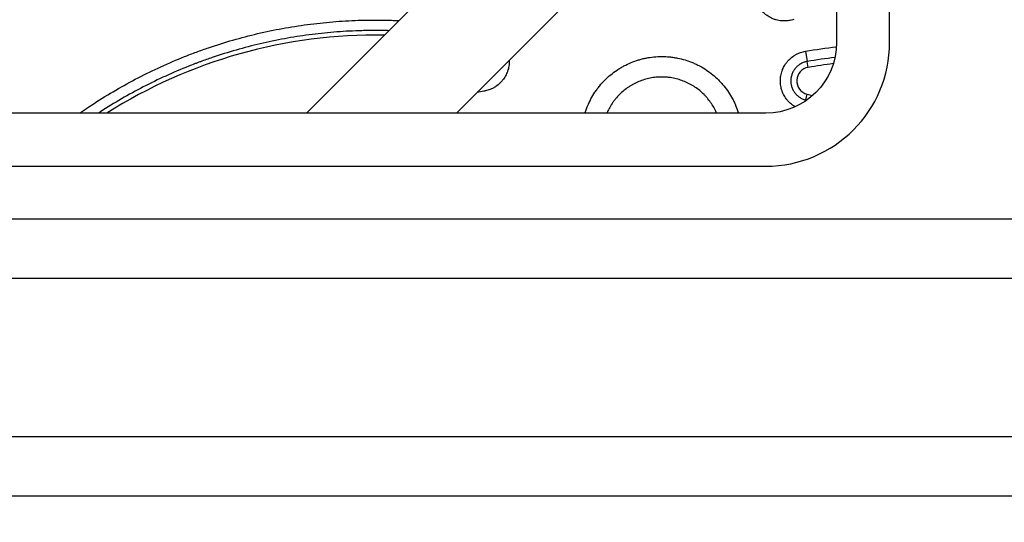
# Model space of a CAD drawing. Units: millimetres. Extents: x 149025 to 171903, y 771 to 15178.
# Drawn here: x 151558 to 151836, y 10577 to 10719 of the extents above; entities that cross this region are included whole.
import ezdxf

# ---------------------------------------------------------------- set-up
doc = ezdxf.new("R2010")
doc.units = ezdxf.units.MM
doc.styles.get("Standard").update_dxf_attribs({"font": 'arial.ttf'})
doc.dimstyles.new('ISO-25', dxfattribs={"dimtxt": 2.5, "dimasz": 2.5, "dimexe": 1.25, "dimexo": 0.625, "dimtad": 1, "dimtxsty": 'Standard', "dimcen": 2.5, "dimadec": 0, "dimazin": 0, "dimtfac": 1, "dimtmove": 0, "dimatfit": 3, "dimfxl": 1, "dimarcsym": 0})

# ---------------------------------------------------------------- blocks, each defined once
blk = doc.blocks.new('*D4')
at = {"color": 0, "lineweight": -2, "transparency": 16777216}
for p, q in [((149515.08, 14707.83), (149515.08, 14789.08)), ((159708.54, 14707.83), (159708.54, 14789.08)), ((149695.08, 14787.83), (159528.54, 14787.83))]:
    blk.add_line(p, q, dxfattribs=at)
at = {"color": 0, "transparency": 16777216}
for points in [[(149695.08, 14817.83), (149695.08, 14757.83), (149515.08, 14787.83)], [(159528.54, 14817.83), (159528.54, 14757.83), (159708.54, 14787.83)]]:
    blk.add_solid(points, dxfattribs=at)
at = {"layer": 'Defpoints', "color": 0, "transparency": 16777216}
for p in [(159708.54, 14787.83), (159708.54, 9190.45), (149515.08, 9121.09)]:
    blk.add_point(p, dxfattribs=at)
at = {"color": 0, "transparency": 16777216, "insert": (154611.81, 14981), "char_height": 300, "attachment_point": 5}
blk.add_mtext('1020', dxfattribs=at)
blk = doc.blocks.new('*D5')
at = {"color": 0, "lineweight": -2, "transparency": 16777216}
for p, q in [((149495.08, 14705.97), (149413.83, 14705.97)), ((149415.08, 14525.97), (149415.08, 9172.83)), ((149495.08, 8992.83), (149413.83, 8992.83))]:
    blk.add_line(p, q, dxfattribs=at)
at = {"color": 0, "transparency": 16777216}
for points in [[(149385.08, 14525.97), (149445.08, 14525.97), (149415.08, 14705.97)], [(149385.08, 9172.83), (149445.08, 9172.83), (149415.08, 8992.83)]]:
    blk.add_solid(points, dxfattribs=at)
at = {"layer": 'Defpoints', "color": 0, "transparency": 16777216}
for p in [(153872.91, 14705.97), (149415.08, 8992.83), (153292.83, 8992.83)]:
    blk.add_point(p, dxfattribs=at)
at = {"color": 0, "transparency": 16777216, "insert": (149221.91, 11849.4), "char_height": 300, "attachment_point": 5, "rotation": 90}
blk.add_mtext('570', dxfattribs=at)

msp = doc.modelspace()

# ---------------------------------------------------------------- linework, layer by layer
at = {"extrusion": (0, 1, -2.22045e-16)}
for p, q in [((151788.718, 10923.325), (151788.718, 10712.409)), ((151803.718, 10712.409), (151803.718, 10923.325)), ((151768.718, 10822.409), (151638.718, 10692.409)), ((151681.144, 10692.409), (151768.718, 10779.982)), ((151779.924, 10709.917), (151780.409, 10707.003)), ((151780.685, 10705.347), (151780.409, 10707.003)), ((151780.335, 10697.758), (151779.908, 10696.135)), ((151768.718, 10692.409), (151423.718, 10692.409)), ((151423.718, 10677.409), (151768.718, 10677.409)), ((152303.718, 10662.409), (151353.718, 10662.409)), ((151353.718, 10645.768), (152303.718, 10645.768)), ((152303.718, 10600.883), (151353.718, 10600.883)), ((151353.718, 10584.242), (152303.718, 10584.242))]:
    msp.add_line(p, q, dxfattribs=at)
for centre, radius, start, end in [((151658.178, 10572.857), 141.6, 88.96203, 122.40409), ((151768.718, 10712.409), 35, 270, 360), ((151781.323, 10701.515), 3.885, 99.45293, 255.26622), ((151812.501, 10514.255), 193.722, 97.32795, 99.45293)]:
    msp.add_arc(centre, radius, start, end)
at = {"extrusion": (0, -2.22045e-16, -1)}
for centre, radius, start, end in [((-151768.718, 10712.409), 20, 180, 270), ((-151700.214, 10393.087), 315.03, 104.73378, 105.02416)]:
    msp.add_arc(centre, radius, start, end, dxfattribs=at)
for points, knots in [([(151776.644, 10718.911), (151776.183, 10718.754), (151775.716, 10718.639), (151775.006, 10718.526), (151774.768, 10718.498), (151774.288, 10718.463), (151774.047, 10718.455), (151773.317, 10718.464), (151772.839, 10718.511), (151772.132, 10718.64), (151771.898, 10718.694), (151771.549, 10718.788), (151771.434, 10718.822), (151771.204, 10718.896), (151771.089, 10718.935), (151770.518, 10719.144), (151770.083, 10719.347), (151769.459, 10719.705), (151769.256, 10719.833), (151768.959, 10720.038), (151768.861, 10720.109), (151768.669, 10720.255), (151768.573, 10720.33), (151768.105, 10720.717), (151767.762, 10721.054), (151767.293, 10721.598), (151767.144, 10721.787), (151766.932, 10722.079), (151766.864, 10722.178), (151766.73, 10722.38), (151766.666, 10722.483), (151766.353, 10723.003), (151766.141, 10723.435), (151765.88, 10724.105), (151765.803, 10724.332), (151765.7, 10724.678), (151765.669, 10724.795), (151765.61, 10725.029), (151765.583, 10725.148), (151765.461, 10725.742), (151765.406, 10726.22), (151765.382, 10726.938), (151765.385, 10727.178), (151765.404, 10727.539), (151765.412, 10727.659), (151765.435, 10727.9), (151765.449, 10728.021), (151765.532, 10728.622), (151765.639, 10729.091), (151765.856, 10729.776), (151765.938, 10730.002), (151766.076, 10730.336), (151766.124, 10730.446), (151766.226, 10730.666), (151766.28, 10730.775), (151766.558, 10731.314), (151766.814, 10731.72), (151767.39, 10732.485), (151767.711, 10732.843), (151768.065, 10733.176)], [0, 0, 0, 0, 0.0625, 0.0625, 0.09375, 0.09375, 0.125, 0.125, 0.1875, 0.1875, 0.21875, 0.21875, 0.234375, 0.234375, 0.25, 0.25, 0.3125, 0.3125, 0.34375, 0.34375, 0.359375, 0.359375, 0.375, 0.375, 0.4375, 0.4375, 0.46875, 0.46875, 0.484375, 0.484375, 0.5, 0.5, 0.5625, 0.5625, 0.59375, 0.59375, 0.609375, 0.609375, 0.625, 0.625, 0.6875, 0.6875, 0.71875, 0.71875, 0.734375, 0.734375, 0.75, 0.75, 0.8125, 0.8125, 0.84375, 0.84375, 0.859375, 0.859375, 0.875, 0.875, 0.9375, 0.9375, 1, 1, 1, 1]), ([(151574.61, 10692.409), (151575.957, 10693.35), (151577.319, 10694.268), (151580.703, 10696.467), (151584.779, 10698.976), (151588.974, 10701.281), (151593.228, 10703.484), (151595.385, 10704.534), (151599.757, 10706.532), (151601.973, 10707.479), (151604.782, 10708.597), (151605.345, 10708.817), (151606.476, 10709.251), (151607.044, 10709.465), (151608.751, 10710.096), (151609.892, 10710.502), (151613.323, 10711.673), (151615.621, 10712.395), (151620.241, 10713.721), (151622.561, 10714.326), (151627.225, 10715.419), (151631.91, 10716.396), (151636.639, 10717.141), (151641.39, 10717.771), (151643.777, 10718.028), (151648.572, 10718.424), (151650.98, 10718.563), (151654.006, 10718.662), (151654.611, 10718.678), (151655.824, 10718.703), (151656.431, 10718.711), (151658.249, 10718.726), (151659.46, 10718.72), (151662.073, 10718.675), (151663.475, 10718.631), (151664.876, 10718.567)], [0.47860995, 0.47860995, 0.47860995, 0.47860995, 0.5, 0.5, 0.53125, 0.5625, 0.5625, 0.59375, 0.59375, 0.625, 0.625, 0.6328125, 0.6328125, 0.640625, 0.640625, 0.65625, 0.65625, 0.6875, 0.6875, 0.71875, 0.71875, 0.75, 0.78125, 0.78125, 0.8125, 0.8125, 0.84375, 0.84375, 0.8515625, 0.8515625, 0.859375, 0.859375, 0.875, 0.875, 0.89314829, 0.89314829, 0.89314829, 0.89314829]), ([(151662.023, 10715.714), (151661.567, 10715.727), (151661.111, 10715.737), (151659.471, 10715.765), (151658.287, 10715.771), (151656.508, 10715.758), (151655.914, 10715.749), (151654.727, 10715.726), (151654.134, 10715.71), (151651.174, 10715.614), (151648.817, 10715.479), (151644.125, 10715.093), (151641.789, 10714.843), (151637.14, 10714.229), (151632.512, 10713.501), (151627.927, 10712.547), (151623.364, 10711.48), (151621.092, 10710.89), (151616.572, 10709.596), (151614.322, 10708.891), (151610.965, 10707.747), (151609.848, 10707.351), (151608.456, 10706.838), (151608.178, 10706.734), (151607.622, 10706.525), (151606.791, 10706.21), (151605.963, 10705.887), (151603.214, 10704.795), (151601.045, 10703.87), (151596.764, 10701.919), (151594.653, 10700.892), (151590.488, 10698.74), (151586.382, 10696.489), (151582.39, 10694.037), (151580.242, 10692.645), (151580.061, 10692.527), (151579.881, 10692.409)], [0.1189694, 0.1189694, 0.1189694, 0.1189694, 0.125, 0.125, 0.140625, 0.140625, 0.1484375, 0.1484375, 0.15625, 0.15625, 0.1875, 0.1875, 0.21875, 0.21875, 0.25, 0.28125, 0.28125, 0.3125, 0.3125, 0.34375, 0.34375, 0.359375, 0.359375, 0.36328125, 0.36328125, 0.3671875, 0.375, 0.375, 0.40625, 0.40625, 0.4375, 0.4375, 0.46875, 0.5, 0.5, 0.50287652, 0.50287652, 0.50287652, 0.50287652]), ([(151717.545, 10692.409), (151717.589, 10692.551), (151717.634, 10692.693), (151717.74, 10693.012), (151717.801, 10693.19), (151717.991, 10693.719), (151718.125, 10694.067), (151718.553, 10695.098), (151718.871, 10695.768), (151719.569, 10697.072), (151719.95, 10697.707), (151720.568, 10698.633), (151720.782, 10698.937), (151721.116, 10699.386), (151721.229, 10699.535), (151721.46, 10699.83), (151721.577, 10699.977), (151722.171, 10700.7), (151722.671, 10701.25), (151723.719, 10702.297), (151724.268, 10702.794), (151725.412, 10703.733), (151726.008, 10704.176), (151726.785, 10704.694), (151726.941, 10704.796), (151727.258, 10704.997), (151727.418, 10705.095), (151727.899, 10705.383), (151728.223, 10705.567), (151729.207, 10706.092), (151730.547, 10706.725), (151731.941, 10707.224), (151733.007, 10707.548), (151733.366, 10707.647), (151734.091, 10707.829), (151734.458, 10707.911), (151735.557, 10708.13), (151736.292, 10708.238), (151737.766, 10708.383), (151738.505, 10708.419), (151739.986, 10708.42), (151740.729, 10708.384), (151741.659, 10708.293), (151741.846, 10708.272), (151742.218, 10708.226), (151742.403, 10708.201), (151742.957, 10708.119), (151743.324, 10708.055), (151744.416, 10707.838), (151745.134, 10707.658), (151746.55, 10707.229), (151747.248, 10706.979), (151748.279, 10706.553), (151748.62, 10706.402), (151749.128, 10706.162), (151749.296, 10706.08), (151749.631, 10705.912), (151749.797, 10705.826), (151750.619, 10705.386), (151751.256, 10705.004), (151752.487, 10704.182), (151753.081, 10703.742), (151754.228, 10702.802), (151754.78, 10702.303), (151755.443, 10701.641), (151755.574, 10701.507), (151755.832, 10701.236), (151755.959, 10701.099), (151756.334, 10700.685), (151756.577, 10700.404), (151757.283, 10699.544), (151757.724, 10698.95), (151758.547, 10697.72), (151758.929, 10697.084), (151759.457, 10696.099), (151759.625, 10695.766), (151759.946, 10695.088), (151760.098, 10694.746), (151760.512, 10693.747), (151760.752, 10693.082), (151760.96, 10692.409)], [0.54765997, 0.54765997, 0.54765997, 0.54765997, 0.55078125, 0.55078125, 0.5546875, 0.5546875, 0.5625, 0.5625, 0.578125, 0.578125, 0.59375, 0.59375, 0.6015625, 0.6015625, 0.60546875, 0.60546875, 0.609375, 0.609375, 0.625, 0.625, 0.640625, 0.640625, 0.65625, 0.65625, 0.66015625, 0.66015625, 0.6640625, 0.6640625, 0.671875, 0.671875, 0.6875, 0.703125, 0.703125, 0.7109375, 0.7109375, 0.71875, 0.71875, 0.734375, 0.734375, 0.75, 0.75, 0.765625, 0.765625, 0.76953125, 0.76953125, 0.7734375, 0.7734375, 0.78125, 0.78125, 0.796875, 0.796875, 0.8125, 0.8125, 0.8203125, 0.8203125, 0.82421875, 0.82421875, 0.828125, 0.828125, 0.84375, 0.84375, 0.859375, 0.859375, 0.875, 0.875, 0.87890625, 0.87890625, 0.8828125, 0.8828125, 0.890625, 0.890625, 0.90625, 0.90625, 0.921875, 0.921875, 0.9296875, 0.9296875, 0.9375, 0.9375, 0.95238544, 0.95238544, 0.95238544, 0.95238544]), ([(151776.974, 10694.192), (151776.825, 10694.28), (151776.678, 10694.374), (151776.131, 10694.746), (151775.757, 10695.05), (151775.238, 10695.55), (151775.073, 10695.724), (151774.834, 10695.996), (151774.757, 10696.089), (151774.605, 10696.278), (151774.531, 10696.374), (151774.171, 10696.865), (151773.92, 10697.276), (151773.598, 10697.92), (151773.499, 10698.14), (151773.365, 10698.476), (151773.323, 10698.589), (151773.243, 10698.818), (151773.205, 10698.934), (151773.029, 10699.516), (151772.93, 10699.987), (151772.841, 10700.702), (151772.821, 10700.942), (151772.807, 10701.304), (151772.805, 10701.424), (151772.806, 10701.667), (151772.809, 10701.789), (151772.837, 10702.396), (151772.901, 10702.873), (151773.055, 10703.577), (151773.117, 10703.81), (151773.224, 10704.155), (151773.262, 10704.27), (151773.344, 10704.498), (151773.388, 10704.612), (151773.617, 10705.175), (151773.836, 10705.604), (151774.216, 10706.216), (151774.352, 10706.415), (151774.568, 10706.705), (151774.643, 10706.8), (151774.796, 10706.988), (151774.875, 10707.081), (151775.278, 10707.536), (151775.628, 10707.867), (151776.191, 10708.317), (151776.385, 10708.459), (151776.686, 10708.66), (151776.787, 10708.726), (151776.995, 10708.852), (151777.1, 10708.913), (151777.632, 10709.207), (151778.071, 10709.402), (151778.977, 10709.717), (151779.443, 10709.837), (151779.924, 10709.917)], [0.10260339, 0.10260339, 0.10260339, 0.10260339, 0.125, 0.125, 0.1875, 0.1875, 0.21875, 0.21875, 0.234375, 0.234375, 0.25, 0.25, 0.3125, 0.3125, 0.34375, 0.34375, 0.359375, 0.359375, 0.375, 0.375, 0.4375, 0.4375, 0.46875, 0.46875, 0.484375, 0.484375, 0.5, 0.5, 0.5625, 0.5625, 0.59375, 0.59375, 0.609375, 0.609375, 0.625, 0.625, 0.6875, 0.6875, 0.71875, 0.71875, 0.734375, 0.734375, 0.75, 0.75, 0.8125, 0.8125, 0.84375, 0.84375, 0.859375, 0.859375, 0.875, 0.875, 0.9375, 0.9375, 1, 1, 1, 1]), ([(151696.091, 10707.355), (151696.094, 10707.286), (151696.095, 10707.216), (151696.098, 10707.023), (151696.097, 10706.899), (151696.08, 10706.283), (151696.023, 10705.797), (151695.877, 10705.078), (151695.818, 10704.841), (151695.713, 10704.486), (151695.676, 10704.369), (151695.595, 10704.135), (151695.552, 10704.019), (151695.327, 10703.446), (151695.11, 10703.008), (151694.728, 10702.381), (151694.592, 10702.177), (151694.373, 10701.879), (151694.297, 10701.781), (151694.142, 10701.588), (151694.063, 10701.494), (151693.657, 10701.031), (151693.304, 10700.693), (151692.733, 10700.233), (151692.535, 10700.087), (151692.228, 10699.881), (151692.123, 10699.814), (151691.912, 10699.685), (151691.806, 10699.623), (151691.268, 10699.326), (151690.821, 10699.127), (151690.127, 10698.888), (151689.892, 10698.818), (151689.532, 10698.728), (151689.411, 10698.7), (151689.168, 10698.65), (151689.047, 10698.628), (151688.924, 10698.609)], [0.47557952, 0.47557952, 0.47557952, 0.47557952, 0.484375, 0.484375, 0.5, 0.5, 0.5625, 0.5625, 0.59375, 0.59375, 0.609375, 0.609375, 0.625, 0.625, 0.6875, 0.6875, 0.71875, 0.71875, 0.734375, 0.734375, 0.75, 0.75, 0.8125, 0.8125, 0.84375, 0.84375, 0.859375, 0.859375, 0.875, 0.875, 0.9375, 0.9375, 0.96875, 0.96875, 0.984375, 0.984375, 1, 1, 1, 1]), ([(151780.409, 10707.003), (151780.095, 10706.95), (151779.791, 10706.872), (151779.199, 10706.666), (151778.912, 10706.539), (151778.565, 10706.347), (151778.496, 10706.307), (151778.361, 10706.224), (151778.294, 10706.182), (151778.098, 10706.05), (151777.971, 10705.957), (151777.603, 10705.664), (151777.375, 10705.447), (151777.111, 10705.151), (151777.06, 10705.09), (151776.96, 10704.967), (151776.911, 10704.905), (151776.77, 10704.715), (151776.681, 10704.585), (151776.433, 10704.186), (151776.29, 10703.906), (151776.14, 10703.538), (151776.112, 10703.464), (151776.058, 10703.315), (151776.033, 10703.24), (151775.963, 10703.014), (151775.923, 10702.862), (151775.822, 10702.402), (151775.781, 10702.091), (151775.762, 10701.694), (151775.76, 10701.614), (151775.76, 10701.456), (151775.761, 10701.377), (151775.77, 10701.141), (151775.783, 10700.984), (151775.841, 10700.517), (151775.906, 10700.209), (151776.021, 10699.829), (151776.046, 10699.754), (151776.098, 10699.604), (151776.126, 10699.53), (151776.213, 10699.311), (151776.277, 10699.167), (151776.488, 10698.746), (151776.652, 10698.478), (151776.887, 10698.158), (151776.935, 10698.095), (151777.034, 10697.971), (151777.085, 10697.911), (151777.241, 10697.733), (151777.349, 10697.619), (151777.688, 10697.293), (151777.932, 10697.094), (151778.326, 10696.826), (151778.461, 10696.742), (151778.735, 10696.588), (151778.876, 10696.517), (151779.304, 10696.322), (151779.6, 10696.216), (151779.908, 10696.135)], [0, 0, 0, 0, 0.0625, 0.0625, 0.125, 0.125, 0.140625, 0.140625, 0.15625, 0.15625, 0.1875, 0.1875, 0.25, 0.25, 0.265625, 0.265625, 0.28125, 0.28125, 0.3125, 0.3125, 0.375, 0.375, 0.390625, 0.390625, 0.40625, 0.40625, 0.4375, 0.4375, 0.5, 0.5, 0.515625, 0.515625, 0.53125, 0.53125, 0.5625, 0.5625, 0.625, 0.625, 0.640625, 0.640625, 0.65625, 0.65625, 0.6875, 0.6875, 0.75, 0.75, 0.765625, 0.765625, 0.78125, 0.78125, 0.8125, 0.8125, 0.875, 0.875, 0.90625, 0.90625, 0.9375, 0.9375, 1, 1, 1, 1]), ([(151754.785, 10692.409), (151754.708, 10692.588), (151754.627, 10692.766), (151754.423, 10693.195), (151754.298, 10693.444), (151753.905, 10694.177), (151753.621, 10694.651), (151753.008, 10695.566), (151752.68, 10696.009), (151752.154, 10696.649), (151751.973, 10696.859), (151751.693, 10697.167), (151751.599, 10697.269), (151751.406, 10697.471), (151751.309, 10697.571), (151750.815, 10698.064), (151750.404, 10698.435), (151749.55, 10699.135), (151749.108, 10699.463), (151748.191, 10700.075), (151747.717, 10700.359), (151747.105, 10700.687), (151746.981, 10700.751), (151746.732, 10700.876), (151746.606, 10700.937), (151746.228, 10701.116), (151745.974, 10701.228), (151745.206, 10701.546), (151744.167, 10701.917), (151743.098, 10702.185), (151742.284, 10702.347), (151742.011, 10702.394), (151741.599, 10702.456), (151741.461, 10702.474), (151741.184, 10702.508), (151741.045, 10702.524), (151740.352, 10702.592), (151739.799, 10702.619), (151738.696, 10702.618), (151738.146, 10702.591), (151737.048, 10702.483), (151736.501, 10702.402), (151735.682, 10702.24), (151735.409, 10702.178), (151734.869, 10702.043), (151734.602, 10701.969), (151733.807, 10701.728), (151732.769, 10701.356), (151731.772, 10700.885), (151731.039, 10700.494), (151730.798, 10700.357), (151730.439, 10700.143), (151730.32, 10700.069), (151730.085, 10699.92), (151729.968, 10699.844), (151729.39, 10699.458), (151728.946, 10699.128), (151728.094, 10698.429), (151727.685, 10698.059), (151726.905, 10697.28), (151726.532, 10696.87), (151726.09, 10696.331), (151726.002, 10696.222), (151725.831, 10696.002), (151725.578, 10695.67), (151725.339, 10695.33), (151724.878, 10694.641), (151724.595, 10694.168), (151724.112, 10693.268), (151723.907, 10692.843), (151723.72, 10692.409)], [0.0648296, 0.0648296, 0.0648296, 0.0648296, 0.0703125, 0.0703125, 0.078125, 0.078125, 0.09375, 0.09375, 0.109375, 0.109375, 0.1171875, 0.1171875, 0.12109375, 0.12109375, 0.125, 0.125, 0.140625, 0.140625, 0.15625, 0.15625, 0.171875, 0.171875, 0.17578125, 0.17578125, 0.1796875, 0.1796875, 0.1875, 0.1875, 0.203125, 0.21875, 0.21875, 0.2265625, 0.2265625, 0.23046875, 0.23046875, 0.234375, 0.234375, 0.25, 0.25, 0.265625, 0.265625, 0.28125, 0.28125, 0.2890625, 0.2890625, 0.296875, 0.296875, 0.3125, 0.328125, 0.328125, 0.3359375, 0.3359375, 0.33984375, 0.33984375, 0.34375, 0.34375, 0.359375, 0.359375, 0.375, 0.375, 0.390625, 0.390625, 0.39453125, 0.39453125, 0.3984375, 0.40625, 0.40625, 0.421875, 0.421875, 0.43523188, 0.43523188, 0.43523188, 0.43523188])]:
    msp.add_open_spline(points, degree=3, knots=knots)
for points in [[(151779.924, 10709.917), (151782.843, 10710.403), (151785.761, 10710.822), (151788.68, 10711.175)], [(151788.258, 10708.146), (151785.64, 10707.819), (151783.024, 10707.438), (151780.409, 10707.003)], [(151688.924, 10698.609), (151688.294, 10698.508), (151687.664, 10698.404), (151687.034, 10698.299)], [(151779.908, 10696.135), (151780.014, 10696.107), (151780.12, 10696.079), (151780.226, 10696.051)]]:
    msp.add_open_spline(points, degree=3)

# ---------------------------------------------------------------- dimensions: what is measured, and where the dimension line sits
dim = msp.add_linear_dim(base=(159708.541, 14787.831), p1=(149515.083, 9121.085), p2=(159708.541, 9190.453), text='1020', dimstyle='ISO-25', override={"dimtxt": 300, "dimasz": 180, "dimgap": 40, "dimtad": 2, "dimfxl": 80, "dimfxlon": 1})
dim.commit()
dim.dimension.update_dxf_attribs({"geometry": '*D4', "text_midpoint": (154611.812, 14981.003)})
dim = msp.add_linear_dim(base=(149415.081, 8992.832), p1=(153872.913, 14705.972), p2=(153292.831, 8992.832), angle=90, text='570', dimstyle='ISO-25', override={"dimtxt": 300, "dimasz": 180, "dimgap": 40, "dimtad": 2, "dimfxl": 80, "dimfxlon": 1})
dim.commit()
dim.dimension.update_dxf_attribs({"geometry": '*D5', "text_midpoint": (149221.909, 11849.402)})

doc.saveas('drawing.dxf')
